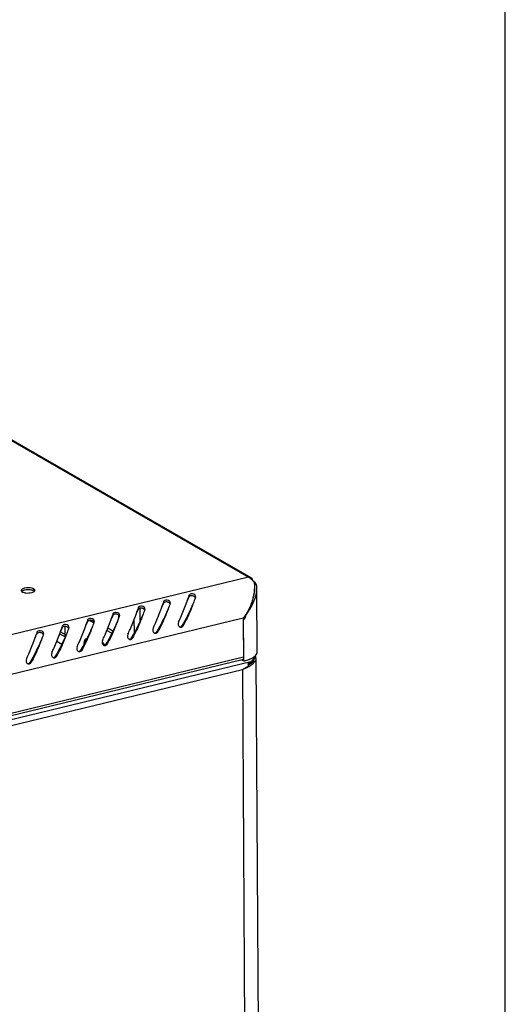
# Model space of a CAD drawing. Units: millimetres. Extents: x 0 to 297, y 0 to 210.
# Drawn here: x 278 to 297, y 38 to 76 of the extents above; entities that cross this region are included whole.
import ezdxf

# ---------------------------------------------------------------- set-up
doc = ezdxf.new("R2010")
doc.units = ezdxf.units.MM
doc.header["$LTSCALE"] = 16.335
doc.layers.get('0').update_dxf_attribs({"linetype": 'CONTINUOUS'})
doc.layers.add('02___PRT_ALL_AXES', color=7, linetype='CONTINUOUS')
doc.layers.add('ALL_FEATURES', color=7, linetype='CONTINUOUS')

msp = doc.modelspace()

# ---------------------------------------------------------------- linework, layer by layer
at = {"color": 7, "linetype": 'Continuous'}
for p, q in [((297, 0), (297, 210)), ((274.1245, 62.23272), (287.04355, 54.78961)), ((274.22542, 62.21267), (287.12761, 54.77927)), ((287.04355, 54.78961), (245.23652, 44.66948)), ((287.27308, 54.51837), (287.34163, 54.52359)), ((287.37607, 51.89222), (287.36246, 54.34353)), ((284.73359, 54.02939), (284.74297, 54.09925)), ((284.96872, 53.97678), (284.95447, 53.93705)), ((284.9734, 53.98978), (284.96872, 53.97678)), ((284.98756, 54.02903), (284.98888, 54.03348)), ((282.76752, 53.55346), (282.7769, 53.62333)), ((282.84075, 53.11013), (282.83807, 53.59166)), ((283.00266, 53.50086), (282.9884, 53.46113)), ((283.00733, 53.51386), (283.00266, 53.50086)), ((283.0215, 53.55311), (283.02281, 53.55756)), ((283.63518, 53.52037), (283.64853, 53.55728)), ((283.64853, 53.55728), (283.67357, 53.62701)), ((283.75056, 53.79142), (283.75994, 53.86129)), ((283.98569, 53.73882), (283.97144, 53.69909)), ((283.99036, 53.75182), (283.98569, 53.73882)), ((284.00453, 53.79107), (284.00584, 53.79552)), ((284.61822, 53.75833), (284.63156, 53.79525)), ((284.63156, 53.79525), (284.6566, 53.86497)), ((286.83619, 53.19774), (246.66712, 43.47411)), ((280.80145, 53.07754), (280.81083, 53.14741)), ((281.68246, 53.08136), (281.7075, 53.15109)), ((281.78449, 53.3155), (281.79387, 53.38537)), ((282.01962, 53.2629), (282.00537, 53.22317)), ((282.00614, 53.22321), (282.00563, 53.31439)), ((282.0243, 53.2759), (282.01962, 53.2629)), ((282.03846, 53.31515), (282.03977, 53.3196)), ((282.61322, 52.64893), (282.61031, 53.17366)), ((282.65215, 53.28241), (282.66549, 53.31932)), ((282.66549, 53.31932), (282.69053, 53.38905)), ((286.83619, 53.19774), (286.84457, 51.68891)), ((286.8365, 53.14236), (286.84804, 53.13571)), ((286.85691, 51.53693), (286.84804, 53.13571)), ((286.89681, 53.29734), (286.91802, 53.28697)), ((279.81842, 52.83958), (279.8278, 52.90945)), ((279.92744, 52.47902), (279.92522, 52.87892)), ((280.05355, 52.78698), (280.0393, 52.74725)), ((280.05823, 52.79998), (280.05355, 52.78698)), ((280.07239, 52.83923), (280.07371, 52.84367)), ((280.68608, 52.80648), (280.69942, 52.8434)), ((280.69942, 52.8434), (280.72447, 52.91313)), ((280.87541, 53.11584), (281.02729, 53.02834)), ((281.03659, 53.02494), (281.02233, 52.98521)), ((281.04126, 53.03794), (281.03659, 53.02494)), ((281.05543, 53.07719), (281.05674, 53.08164)), ((281.58449, 52.82222), (281.78238, 52.7082)), ((281.66912, 53.04444), (281.68246, 53.08136)), ((284.46341, 52.91412), (284.50678, 52.90822)), ((278.72002, 52.33056), (278.73336, 52.36748)), ((278.73336, 52.36748), (278.7584, 52.43721)), ((278.83539, 52.60162), (278.84477, 52.67149)), ((279.07052, 52.54902), (279.05627, 52.50928)), ((279.07519, 52.56202), (279.07052, 52.54902)), ((279.08936, 52.60127), (279.09067, 52.60571)), ((279.70305, 52.56852), (279.71639, 52.60544)), ((279.71639, 52.60544), (279.74143, 52.67517)), ((279.7184, 52.59945), (279.92744, 52.47902)), ((279.74462, 52.67052), (279.92696, 52.56547)), ((281.54826, 52.72819), (281.74064, 52.61735)), ((282.49734, 52.4382), (282.54071, 52.4323)), ((283.48037, 52.67616), (283.52375, 52.67026)), ((281.44576, 52.15055), (281.42527, 52.14559)), ((281.44873, 52.17262), (281.44932, 52.17169)), ((281.51431, 52.20023), (281.55768, 52.19434)), ((286.84457, 51.68891), (246.6755, 41.96528)), ((279.54824, 51.72431), (279.59161, 51.71842)), ((280.53127, 51.96227), (280.57465, 51.95638)), ((286.81204, 51.56279), (286.81188, 51.59095)), ((287.26731, 51.6348), (287.26688, 51.71218)), ((287.32829, 51.63271), (287.50159, 20.40369)), ((246.20824, 41.61568), (287.13576, 51.52291)), ((286.79403, 51.57863), (246.66144, 41.86383)), ((246.71574, 41.51014), (286.80948, 51.21553)), ((278.5652, 51.48635), (278.60858, 51.48046)), ((286.79541, 51.57899), (286.80793, 51.58201)), ((286.80948, 51.21553), (286.98209, 20.11031)), ((286.85691, 51.53693), (286.81204, 51.56279)), ((287.02851, 51.39863), (287.04036, 51.40386)), ((287.04059, 51.40396), (287.04073, 51.37753)), ((287.05759, 51.46769), (287.09952, 51.49757)), ((287.0792, 51.40288), (287.0791, 51.42096)), ((287.08332, 51.42283), (287.08341, 51.40679)), ((287.13576, 51.52291), (287.13619, 51.44553)), ((287.25061, 51.47897), (287.18455, 51.48827))]:
    msp.add_line(p, q, dxfattribs=at)
for centre, radius, start, end in [((286.69094, 54.19756), 0.68946, 52.464967, 53.020633), ((286.68026, 54.18369), 0.70696, 51.552771, 52.463469), ((286.63913, 54.13286), 0.77235, 47.618688, 51.507738), ((286.57093, 54.05761), 0.87391, 44.918997, 47.641337), ((286.53295, 54.01922), 0.9279, 44.478511, 44.941543), ((286.10143, 54.44381), 1.17516, 3.88199, 6.980286), ((285.61114, 54.43417), 1.66601, 355.778871, 356.943304), ((286.44198, 54.33879), 0.92047, 354.990701, 0.294457), ((286.48531, 54.33841), 0.87714, 0.334263, 0.927597), ((288.43547, 52.64872), 3.96719, 158.553505, 159.459882), ((301.24297, 48.13933), 17.2895, 160.083395, 160.221674), ((286.4694, 52.1728), 3.96719, 158.553505, 159.459882), ((299.2769, 47.66341), 17.2895, 160.083395, 160.221674), ((287.45243, 52.41076), 3.96719, 158.553505, 159.459882), ((300.25994, 47.90137), 17.2895, 160.083395, 160.221674), ((284.50333, 51.69688), 3.96719, 158.553505, 159.459882), ((285.48636, 51.93484), 3.96719, 158.553505, 159.459882), ((298.29387, 47.42544), 17.2895, 160.083395, 160.221674), ((285.03298, 54.56819), 2.26489, 322.764988, 325.65439), ((286.65927, 53.31433), 0.26005, 325.902636, 329.276726), ((283.5203, 51.45892), 3.96719, 158.553505, 159.459882), ((296.3278, 46.94952), 17.2895, 160.083395, 160.221674), ((297.31083, 47.18748), 17.2895, 160.083395, 160.221674), ((284.41718, 52.93952), 0.08935, 244.735525, 259.404207), ((280.92268, 55.08703), 4.15431, 328.462894, 328.685104), ((284.39571, 52.9712), 0.12769, 319.240493, 330.445592), ((282.53726, 51.22095), 3.96719, 158.553505, 159.459882), ((295.34477, 46.71156), 17.2895, 160.083395, 160.221674), ((282.45111, 52.4636), 0.08935, 244.735525, 259.404207), ((278.95661, 54.61111), 4.15431, 328.462894, 328.685104), ((282.42964, 52.49528), 0.12769, 319.240493, 330.445592), ((283.43415, 52.70156), 0.08935, 244.735525, 259.404207), ((279.93965, 54.84907), 4.15431, 328.462894, 328.685105), ((283.41267, 52.73324), 0.12769, 319.240493, 330.445592), ((276.99054, 54.13519), 4.15431, 328.462894, 328.685104), ((281.46808, 52.22564), 0.08935, 244.735525, 259.404207), ((280.97055, 51.86668), 0.56768, 32.610851, 33.01251), ((280.95828, 51.85886), 0.58222, 31.773636, 32.499844), ((280.94149, 51.84848), 0.60196, 30.722303, 31.771918), ((277.97358, 54.37315), 4.15431, 328.462894, 328.685104), ((281.44661, 52.25732), 0.12769, 319.240493, 330.445592), ((279.50201, 51.74971), 0.08935, 244.735525, 259.404207), ((276.00751, 53.89723), 4.15431, 328.462894, 328.685104), ((279.48054, 51.7814), 0.12769, 319.240493, 330.445592), ((280.48505, 51.98768), 0.08935, 244.735525, 259.404207), ((280.46357, 52.01936), 0.12769, 319.240493, 330.445592), ((286.77574, 51.63151), 0.05675, 310.768913, 315.784546), ((286.77078, 51.63631), 0.06365, 315.807962, 321.693121), ((286.5921, 51.68743), 0.25247, 357.29738, 0.335671), ((286.60191, 52.77801), 1.26434, 290.640326, 291.609186), ((286.62696, 52.71464), 1.1962, 291.611462, 292.338763), ((286.64322, 52.67496), 1.15332, 292.340772, 292.774949), ((286.66075, 52.63338), 1.10819, 292.771539, 293.721982), ((286.88953, 52.2003), 0.61776, 302.718286, 304.47895), ((286.91651, 52.1609), 0.57, 304.485781, 305.772194), ((286.93442, 52.13597), 0.5393, 305.77608, 306.69579), ((287.1201, 51.71151), 0.14678, 348.226619, 0.261189), ((287.1202, 51.63419), 0.14711, 348.22891, 358.394244), ((287.12335, 51.63397), 0.14395, 358.447199, 0.329831), ((287.16721, 51.63125), 0.1611, 4.080178, 14.822462), ((287.17276, 51.63185), 0.15553, 0.318185, 4.004347), ((278.51898, 51.51175), 0.08935, 244.735525, 259.404207), ((275.02448, 53.65927), 4.15431, 328.462894, 328.685105), ((278.4975, 51.54344), 0.12769, 319.240493, 330.445592), ((286.78438, 51.61849), 0.04101, 285.602507, 290.752852), ((284.5019, 55.65057), 4.99945, 297.488208, 298.537309), ((286.40969, 53.38514), 1.90154, 283.60282, 284.699653), ((283.26686, 57.91103), 7.5753, 298.575928, 299.673468), ((286.44818, 52.39599), 1.23164, 296.264653, 298.271117), ((280.53751, 62.72753), 13.11135, 299.616575, 299.763808), ((286.74662, 51.27617), 0.30757, 19.339834, 23.524956), ((286.72556, 51.26875), 0.3299, 13.512865, 19.343996), ((294.50744, 34.55779), 18.42682, 113.7371, 113.905495), ((286.60015, 52.03671), 0.79541, 303.661965, 306.463401), ((288.34149, 48.57383), 3.11445, 113.17106, 113.694801), ((287.8043, 49.82846), 1.74966, 112.448557, 113.16483), ((286.82915, 51.97856), 0.54921, 303.936317, 304.64263)]:
    msp.add_arc(centre, radius, start, end, dxfattribs=at)
for points in [[(287.04355, 54.78961), (287.07099, 54.79625), (287.10314, 54.79335), (287.12761, 54.77926)], [(287.10567, 54.74833), (287.08581, 54.76329), (287.06509, 54.7772), (287.04355, 54.78961)], [(287.26788, 54.58663), (287.24501, 54.61538), (287.22077, 54.64313), (287.19502, 54.66935)], [(287.25355, 54.62309), (287.24029, 54.63342), (287.22649, 54.64307), (287.21234, 54.65214)], [(287.3061, 54.57442), (287.29027, 54.59229), (287.27239, 54.60842), (287.25355, 54.62309)], [(287.27389, 54.52337), (287.27795, 54.46416), (287.27794, 54.4046), (287.27477, 54.34533)], [(287.34163, 54.52359), (287.3321, 54.54194), (287.3198, 54.55894), (287.3061, 54.57442)], [(287.36233, 54.35261), (287.3614, 54.41001), (287.35472, 54.46769), (287.34163, 54.52359)], [(283.9789, 53.86373), (283.95168, 53.88742), (283.91367, 53.89909), (283.87772, 53.90225)], [(284.75811, 54.05313), (284.74817, 54.04759), (284.73847, 54.03966), (284.73359, 54.02939)], [(284.91037, 54.05727), (284.89328, 54.06376), (284.87506, 54.06759), (284.85686, 54.06925)], [(284.96194, 54.10169), (284.93471, 54.12538), (284.89671, 54.13705), (284.86076, 54.14021)], [(284.9514, 54.03328), (284.93962, 54.04387), (284.92518, 54.05165), (284.91037, 54.05727)], [(284.97293, 54.00095), (284.96928, 54.01337), (284.96103, 54.02463), (284.9514, 54.03328)], [(282.79204, 53.57721), (282.7821, 53.57167), (282.7724, 53.56374), (282.76752, 53.55346)], [(282.9443, 53.58135), (282.92721, 53.58783), (282.90899, 53.59166), (282.89079, 53.59333)], [(282.99587, 53.62577), (282.96864, 53.64945), (282.93064, 53.66112), (282.89469, 53.66429)], [(282.98533, 53.55736), (282.97355, 53.56795), (282.95911, 53.57573), (282.9443, 53.58135)], [(283.00686, 53.52503), (283.00321, 53.53745), (282.99497, 53.54871), (282.98533, 53.55736)], [(283.77508, 53.81517), (283.76514, 53.80963), (283.75544, 53.8017), (283.75056, 53.79142)], [(283.92733, 53.81931), (283.91024, 53.8258), (283.89202, 53.82962), (283.87382, 53.83129)], [(283.96837, 53.79532), (283.95658, 53.80591), (283.94215, 53.81369), (283.92733, 53.81931)], [(283.98989, 53.76299), (283.98624, 53.77541), (283.978, 53.78667), (283.96837, 53.79532)], [(281.0298, 53.14985), (281.00257, 53.17353), (280.96457, 53.1852), (280.92862, 53.18837)], [(281.80901, 53.33925), (281.79907, 53.33371), (281.78937, 53.32578), (281.78449, 53.3155)], [(281.96126, 53.34339), (281.94418, 53.34987), (281.92596, 53.3537), (281.90775, 53.35537)], [(282.01284, 53.38781), (281.98561, 53.41149), (281.94761, 53.42316), (281.91166, 53.42633)], [(282.0023, 53.3194), (281.99051, 53.32999), (281.97608, 53.33777), (281.96126, 53.34339)], [(282.02382, 53.28707), (282.02017, 53.29949), (282.01193, 53.31075), (282.0023, 53.3194)], [(286.87461, 53.16855), (286.86671, 53.15689), (286.85783, 53.14583), (286.84804, 53.13571)], [(286.91802, 53.28697), (286.9145, 53.25007), (286.90176, 53.21334), (286.88282, 53.18148)], [(279.84294, 52.86333), (279.833, 52.85779), (279.8233, 52.84986), (279.81842, 52.83958)], [(279.9952, 52.86747), (279.97811, 52.87395), (279.95989, 52.87778), (279.94169, 52.87945)], [(280.04677, 52.91189), (280.01954, 52.93557), (279.98154, 52.94724), (279.94559, 52.95041)], [(280.03623, 52.84348), (280.02445, 52.85407), (280.01001, 52.86185), (279.9952, 52.86747)], [(280.05776, 52.81114), (280.05411, 52.82357), (280.04586, 52.83483), (280.03623, 52.84348)], [(280.82597, 53.10129), (280.81604, 53.09575), (280.80633, 53.08782), (280.80145, 53.07754)], [(280.97823, 53.10543), (280.96114, 53.11191), (280.94292, 53.11574), (280.92472, 53.11741)], [(281.01927, 53.08144), (281.00748, 53.09203), (280.99304, 53.09981), (280.97823, 53.10543)], [(281.04079, 53.04911), (281.03714, 53.06153), (281.0289, 53.07279), (281.01927, 53.08144)], [(283.34127, 52.8158), (283.32434, 52.78169), (283.32238, 52.73848), (283.33285, 52.70186)], [(284.3243, 53.05376), (284.30737, 53.01965), (284.30541, 52.97644), (284.31589, 52.93982)], [(284.31589, 52.93982), (284.32108, 52.92167), (284.3296, 52.904), (284.34136, 52.88923)], [(284.34136, 52.88923), (284.35143, 52.87659), (284.36442, 52.8656), (284.37905, 52.85871)], [(284.37924, 52.85905), (284.3963, 52.86055), (284.4133, 52.86705), (284.42752, 52.87658)], [(284.40075, 52.85169), (284.42472, 52.84723), (284.45203, 52.8547), (284.47184, 52.86892)], [(284.42752, 52.87658), (284.44189, 52.88622), (284.45435, 52.89936), (284.46341, 52.91412)], [(284.47184, 52.86892), (284.47941, 52.87435), (284.48634, 52.88078), (284.49243, 52.88784)], [(278.85991, 52.62537), (278.84997, 52.61983), (278.84027, 52.6119), (278.83539, 52.60162)], [(279.01216, 52.62951), (278.99507, 52.63599), (278.97685, 52.63982), (278.95865, 52.64148)], [(279.06373, 52.67393), (279.03651, 52.69761), (278.9985, 52.70928), (278.96255, 52.71245)], [(279.0532, 52.60552), (279.04141, 52.61611), (279.02698, 52.62389), (279.01216, 52.62951)], [(279.07472, 52.57318), (279.07107, 52.58561), (279.06283, 52.59687), (279.0532, 52.60552)], [(280.76181, 52.3926), (280.75334, 52.39347), (280.74459, 52.39298), (280.73632, 52.39097)], [(282.35823, 52.57784), (282.3413, 52.54373), (282.33934, 52.50052), (282.34982, 52.4639)], [(282.34982, 52.4639), (282.35501, 52.44575), (282.36353, 52.42808), (282.37529, 52.41331)], [(282.37529, 52.41331), (282.38536, 52.40066), (282.39835, 52.38968), (282.41298, 52.38279)], [(282.41318, 52.38313), (282.43023, 52.38463), (282.44723, 52.39113), (282.46145, 52.40066)], [(282.43468, 52.37577), (282.45865, 52.37131), (282.48596, 52.37878), (282.50577, 52.393)], [(282.46145, 52.40066), (282.47583, 52.4103), (282.48829, 52.42344), (282.49734, 52.4382)], [(282.50577, 52.393), (282.51335, 52.39843), (282.52027, 52.40486), (282.52636, 52.41192)], [(283.33285, 52.70186), (283.33805, 52.68371), (283.34657, 52.66604), (283.35832, 52.65127)], [(283.35832, 52.65127), (283.36839, 52.63862), (283.38139, 52.62764), (283.39601, 52.62075)], [(283.39621, 52.62109), (283.41326, 52.62259), (283.43026, 52.62909), (283.44448, 52.63862)], [(283.41772, 52.61373), (283.44169, 52.60927), (283.469, 52.61674), (283.48881, 52.63096)], [(283.44448, 52.63862), (283.45886, 52.64826), (283.47132, 52.6614), (283.48037, 52.67616)], [(283.48881, 52.63096), (283.49638, 52.63639), (283.5033, 52.64282), (283.50939, 52.64988)], [(280.39216, 52.10192), (280.37524, 52.0678), (280.37328, 52.02459), (280.38375, 51.98798)], [(280.38375, 51.98798), (280.38894, 51.96983), (280.39746, 51.95216), (280.40922, 51.93739)], [(281.3752, 52.33988), (281.35827, 52.30577), (281.35631, 52.26255), (281.36678, 52.22594)], [(281.36678, 52.22594), (281.37198, 52.20779), (281.3805, 52.19012), (281.39226, 52.17535)], [(281.39226, 52.17535), (281.40232, 52.1627), (281.41532, 52.15172), (281.42994, 52.14483)], [(281.43014, 52.14517), (281.44719, 52.14667), (281.4642, 52.15317), (281.47842, 52.1627)], [(281.45165, 52.13781), (281.47562, 52.13334), (281.50293, 52.14082), (281.52274, 52.15504)], [(281.47842, 52.1627), (281.49279, 52.17234), (281.50525, 52.18548), (281.51431, 52.20023)], [(281.52274, 52.15504), (281.53031, 52.16047), (281.53724, 52.1669), (281.54332, 52.17396)], [(278.4261, 51.626), (278.40917, 51.59188), (278.40721, 51.54867), (278.41768, 51.51206)], [(279.40913, 51.86396), (279.3922, 51.82984), (279.39024, 51.78663), (279.40072, 51.75002)], [(279.40072, 51.75002), (279.40591, 51.73187), (279.41443, 51.7142), (279.42619, 51.69943)], [(279.42619, 51.69943), (279.43626, 51.68678), (279.44925, 51.6758), (279.46388, 51.66891)], [(279.46407, 51.66925), (279.48113, 51.67075), (279.49813, 51.67724), (279.51235, 51.68678)], [(279.48558, 51.66189), (279.50955, 51.65742), (279.53686, 51.6649), (279.55667, 51.67911)], [(279.51235, 51.68678), (279.52672, 51.69642), (279.53918, 51.70956), (279.54824, 51.72431)], [(279.55667, 51.67911), (279.56424, 51.68455), (279.57117, 51.69098), (279.57726, 51.69803)], [(280.40922, 51.93739), (280.41929, 51.92474), (280.43229, 51.91376), (280.44691, 51.90687)], [(280.44711, 51.90721), (280.46416, 51.90871), (280.48116, 51.91521), (280.49538, 51.92474)], [(280.46862, 51.89985), (280.49259, 51.89538), (280.5199, 51.90286), (280.53971, 51.91707)], [(280.49538, 51.92474), (280.50976, 51.93438), (280.52222, 51.94752), (280.53127, 51.96227)], [(280.53971, 51.91707), (280.54728, 51.92251), (280.5542, 51.92894), (280.56029, 51.93599)], [(286.83879, 51.6364), (286.83526, 51.62235), (286.82972, 51.60822), (286.82072, 51.59685)], [(286.84429, 51.67552), (286.84366, 51.66237), (286.84201, 51.64917), (286.83879, 51.6364)], [(286.89221, 51.54583), (286.94474, 51.55962), (286.99677, 51.57568), (287.04759, 51.59483)], [(287.10657, 51.61883), (287.1469, 51.63655), (287.18637, 51.65674), (287.22343, 51.68056)], [(287.22273, 51.59976), (287.24189, 51.6235), (287.25758, 51.65169), (287.26378, 51.68156)], [(287.22316, 51.52239), (287.24232, 51.54612), (287.25801, 51.57431), (287.26421, 51.60418)], [(287.25669, 51.70355), (287.26753, 51.71162), (287.27807, 51.72013), (287.28818, 51.72911)], [(287.28818, 51.72911), (287.31185, 51.75013), (287.33364, 51.77417), (287.34975, 51.80142)], [(287.2925, 51.73619), (287.30598, 51.71689), (287.31695, 51.69523), (287.32295, 51.67246)], [(287.32828, 51.63271), (287.32839, 51.61293), (287.32452, 51.59286), (287.31759, 51.57432)], [(287.34975, 51.80142), (287.36579, 51.82854), (287.37622, 51.86071), (287.37606, 51.89222)], [(278.41768, 51.51206), (278.42288, 51.49391), (278.4314, 51.47624), (278.44315, 51.46147)], [(278.44315, 51.46147), (278.45322, 51.44882), (278.46622, 51.43784), (278.48084, 51.43095)], [(278.48104, 51.43129), (278.49809, 51.43279), (278.51509, 51.43928), (278.52931, 51.44882)], [(278.50255, 51.42393), (278.52652, 51.41946), (278.55383, 51.42694), (278.57364, 51.44115)], [(278.52931, 51.44882), (278.54369, 51.45846), (278.55615, 51.4716), (278.5652, 51.48635)], [(278.57364, 51.44115), (278.58121, 51.44659), (278.58813, 51.45302), (278.59422, 51.46007)], [(286.80948, 51.21553), (286.8721, 51.23721), (286.93379, 51.26216), (286.99321, 51.2915)], [(287.00962, 51.4349), (287.02579, 51.44555), (287.04175, 51.45654), (287.05759, 51.46769)], [(287.00962, 51.4349), (287.01692, 51.42348), (287.02321, 51.41137), (287.02863, 51.39894)], [(287.03154, 51.31126), (287.06988, 51.3319), (287.1072, 51.35471), (287.14242, 51.38031)], [(287.07286, 51.39701), (287.08937, 51.40923), (287.1054, 51.42214), (287.1207, 51.43584)], [(287.09952, 51.49757), (287.11151, 51.50614), (287.12353, 51.51468), (287.13576, 51.52291)], [(287.13619, 51.44553), (287.15128, 51.45569), (287.16591, 51.46659), (287.17975, 51.47839)], [(287.14242, 51.38031), (287.16929, 51.39984), (287.19506, 51.42111), (287.21869, 51.44445)], [(287.17975, 51.47839), (287.19543, 51.49176), (287.21021, 51.50636), (287.22316, 51.52239)], [(287.21869, 51.44445), (287.22984, 51.45546), (287.24053, 51.46696), (287.2506, 51.47897)]]:
    msp.add_open_spline(points, degree=3, dxfattribs=at)
for points, knots in [([(287.12761, 54.77926), (287.15195, 54.76524), (287.17701, 54.72967), (287.18345, 54.69167), (287.1843, 54.68123)], [0, 0, 0, 0, 0.72835334, 1, 1, 1, 1]), ([(287.27263, 54.31154), (287.27081, 54.28693), (287.26097, 54.18435), (287.24238, 54.08266), (287.22395, 54.00651)], [0, 0, 0, 0, 0.23955228, 1, 1, 1, 1]), ([(287.22449, 54.00591), (287.23324, 54.03416), (287.26377, 54.144), (287.2796, 54.25847), (287.27911, 54.34293)], [0, 0, 0, 0, 0.25938718, 1, 1, 1, 1]), ([(283.87772, 53.90225), (283.86424, 53.90344), (283.82344, 53.90378), (283.77059, 53.88836), (283.75994, 53.86129)], [0, 0, 0, 0, 0.31752221, 1, 1, 1, 1]), ([(284.6566, 53.86497), (284.66218, 53.88052), (284.68321, 53.93918), (284.70439, 53.99778), (284.72049, 54.04066)], [0, 0, 0, 0, 0.26504495, 1, 1, 1, 1]), ([(284.66339, 53.87206), (284.66941, 53.88611), (284.69213, 53.93884), (284.71551, 53.99131), (284.73359, 54.02939)], [0, 0, 0, 0, 0.26603906, 1, 1, 1, 1]), ([(284.86076, 54.14021), (284.84727, 54.1414), (284.80647, 54.14174), (284.75363, 54.12632), (284.74297, 54.09925)], [0, 0, 0, 0, 0.31752221, 1, 1, 1, 1]), ([(284.85686, 54.06925), (284.84754, 54.0701), (284.8141, 54.07101), (284.77928, 54.06492), (284.75811, 54.05313)], [0, 0, 0, 0, 0.27858644, 1, 1, 1, 1]), ([(284.95447, 53.93705), (284.94777, 53.91837), (284.91949, 53.83949), (284.89086, 53.76073), (284.86839, 53.70084)], [0, 0, 0, 0, 0.23673848, 1, 1, 1, 1]), ([(284.98894, 54.03346), (284.99349, 54.05085), (284.98483, 54.07912), (284.96735, 54.09698), (284.96194, 54.10169)], [0, 0, 0, 0, 0.71474217, 1, 1, 1, 1]), ([(287.22395, 54.00651), (287.20901, 53.94475), (287.13543, 53.69272), (287.01517, 53.45455), (286.90298, 53.29038)], [0, 0, 0, 0, 0.24216656, 1, 1, 1, 1]), ([(286.91802, 53.28697), (286.97364, 53.36672), (287.17069, 53.66181), (287.33639, 53.99938), (287.35893, 54.25842)], [0, 0, 0, 0, 0.27214492, 1, 1, 1, 1]), ([(282.69053, 53.38905), (282.69611, 53.4046), (282.71714, 53.46326), (282.73832, 53.52186), (282.75442, 53.56474)], [0, 0, 0, 0, 0.26504495, 1, 1, 1, 1]), ([(282.69732, 53.39614), (282.70334, 53.41019), (282.72607, 53.46292), (282.74945, 53.51539), (282.76752, 53.55346)], [0, 0, 0, 0, 0.26603906, 1, 1, 1, 1]), ([(282.89469, 53.66429), (282.88121, 53.66548), (282.8404, 53.66582), (282.78756, 53.6504), (282.7769, 53.62333)], [0, 0, 0, 0, 0.31752221, 1, 1, 1, 1]), ([(282.89079, 53.59333), (282.88147, 53.59418), (282.84803, 53.59509), (282.81321, 53.589), (282.79204, 53.57721)], [0, 0, 0, 0, 0.27858644, 1, 1, 1, 1]), ([(283.02287, 53.55754), (283.02742, 53.57493), (283.01877, 53.6032), (283.00128, 53.62106), (282.99587, 53.62577)], [0, 0, 0, 0, 0.71474217, 1, 1, 1, 1]), ([(283.34127, 52.8158), (283.37191, 52.87756), (283.48015, 53.10806), (283.57192, 53.34586), (283.63518, 53.52037)], [0, 0, 0, 0, 0.2708313, 1, 1, 1, 1]), ([(283.9286, 53.58902), (283.90001, 53.52116), (283.77038, 53.21373), (283.62398, 52.91215), (283.48877, 52.6899)], [0, 0, 0, 0, 0.22059993, 1, 1, 1, 1]), ([(283.67357, 53.62701), (283.67914, 53.64256), (283.70017, 53.70122), (283.72135, 53.75982), (283.73745, 53.8027)], [0, 0, 0, 0, 0.26504495, 1, 1, 1, 1]), ([(283.68036, 53.6341), (283.68637, 53.64815), (283.7091, 53.70088), (283.73248, 53.75335), (283.75056, 53.79142)], [0, 0, 0, 0, 0.26603906, 1, 1, 1, 1]), ([(283.87382, 53.83129), (283.8645, 53.83214), (283.83106, 53.83305), (283.79624, 53.82696), (283.77508, 53.81517)], [0, 0, 0, 0, 0.27858644, 1, 1, 1, 1]), ([(283.97144, 53.69909), (283.96474, 53.68041), (283.93646, 53.60153), (283.90782, 53.52277), (283.88535, 53.46288)], [0, 0, 0, 0, 0.23673848, 1, 1, 1, 1]), ([(284.00591, 53.7955), (284.01045, 53.81289), (284.0018, 53.84116), (283.98432, 53.85902), (283.9789, 53.86373)], [0, 0, 0, 0, 0.71474217, 1, 1, 1, 1]), ([(284.3243, 53.05376), (284.35495, 53.11552), (284.46319, 53.34602), (284.55495, 53.58382), (284.61822, 53.75833)], [0, 0, 0, 0, 0.2708313, 1, 1, 1, 1]), ([(284.91163, 53.82698), (284.88305, 53.75912), (284.75342, 53.4517), (284.60701, 53.15011), (284.47181, 52.92786)], [0, 0, 0, 0, 0.22059993, 1, 1, 1, 1]), ([(284.86839, 53.70084), (284.84493, 53.63834), (284.74003, 53.36746), (284.61716, 53.10289), (284.50678, 52.90822)], [0, 0, 0, 0, 0.22976237, 1, 1, 1, 1]), ([(280.92862, 53.18837), (280.91514, 53.18956), (280.87433, 53.1899), (280.82149, 53.17448), (280.81083, 53.14741)], [0, 0, 0, 0, 0.31752221, 1, 1, 1, 1]), ([(280.92472, 53.11741), (280.9154, 53.11826), (280.88196, 53.11916), (280.84714, 53.11308), (280.82597, 53.10129)], [0, 0, 0, 0, 0.27858644, 1, 1, 1, 1]), ([(281.05681, 53.08162), (281.06135, 53.09901), (281.0527, 53.12728), (281.03521, 53.14514), (281.0298, 53.14985)], [0, 0, 0, 0, 0.71474217, 1, 1, 1, 1]), ([(281.7075, 53.15109), (281.71307, 53.16664), (281.7341, 53.22529), (281.75529, 53.2839), (281.77138, 53.32678)], [0, 0, 0, 0, 0.26504495, 1, 1, 1, 1]), ([(281.71429, 53.15818), (281.7203, 53.17223), (281.74303, 53.22496), (281.76641, 53.27743), (281.78449, 53.3155)], [0, 0, 0, 0, 0.26603906, 1, 1, 1, 1]), ([(281.91166, 53.42633), (281.89817, 53.42752), (281.85737, 53.42786), (281.80452, 53.41244), (281.79387, 53.38537)], [0, 0, 0, 0, 0.31752221, 1, 1, 1, 1]), ([(281.90775, 53.35537), (281.89844, 53.35622), (281.86499, 53.35713), (281.83017, 53.35104), (281.80901, 53.33925)], [0, 0, 0, 0, 0.27858644, 1, 1, 1, 1]), ([(282.00537, 53.22317), (281.99867, 53.20449), (281.97039, 53.12561), (281.94175, 53.04684), (281.91928, 52.98696)], [0, 0, 0, 0, 0.23673848, 1, 1, 1, 1]), ([(282.03984, 53.31958), (282.04438, 53.33697), (282.03573, 53.36524), (282.01825, 53.3831), (282.01284, 53.38781)], [0, 0, 0, 0, 0.71474217, 1, 1, 1, 1]), ([(282.35823, 52.57784), (282.38888, 52.6396), (282.49712, 52.8701), (282.58888, 53.1079), (282.65215, 53.28241)], [0, 0, 0, 0, 0.2708313, 1, 1, 1, 1]), ([(282.94557, 53.35106), (282.91698, 53.2832), (282.78735, 52.97577), (282.64095, 52.67419), (282.50574, 52.45194)], [0, 0, 0, 0, 0.22059993, 1, 1, 1, 1]), ([(282.90232, 53.22492), (282.87887, 53.16242), (282.77396, 52.89154), (282.6511, 52.62697), (282.54071, 52.4323)], [0, 0, 0, 0, 0.22976237, 1, 1, 1, 1]), ([(282.9884, 53.46113), (282.98171, 53.44245), (282.95343, 53.36357), (282.92479, 53.28481), (282.90232, 53.22492)], [0, 0, 0, 0, 0.23673848, 1, 1, 1, 1]), ([(283.88535, 53.46288), (283.8619, 53.40038), (283.75699, 53.1295), (283.63413, 52.86493), (283.52375, 52.67026)], [0, 0, 0, 0, 0.22976237, 1, 1, 1, 1]), ([(279.74143, 52.67517), (279.74701, 52.69072), (279.76804, 52.74937), (279.78922, 52.80798), (279.80532, 52.85085)], [0, 0, 0, 0, 0.26504495, 1, 1, 1, 1]), ([(279.74822, 52.68226), (279.75424, 52.6963), (279.77696, 52.74904), (279.80034, 52.80151), (279.81842, 52.83958)], [0, 0, 0, 0, 0.26603906, 1, 1, 1, 1]), ([(279.94559, 52.95041), (279.9321, 52.9516), (279.8913, 52.95194), (279.83846, 52.93652), (279.8278, 52.90945)], [0, 0, 0, 0, 0.31752221, 1, 1, 1, 1]), ([(279.94169, 52.87945), (279.93237, 52.8803), (279.89893, 52.8812), (279.86411, 52.87512), (279.84294, 52.86333)], [0, 0, 0, 0, 0.27858644, 1, 1, 1, 1]), ([(280.0393, 52.74725), (280.0326, 52.72857), (280.00432, 52.64968), (279.97569, 52.57092), (279.95322, 52.51104)], [0, 0, 0, 0, 0.23673848, 1, 1, 1, 1]), ([(280.07377, 52.84366), (280.07832, 52.86104), (280.06966, 52.88932), (280.05218, 52.90718), (280.04677, 52.91189)], [0, 0, 0, 0, 0.71474217, 1, 1, 1, 1]), ([(280.39216, 52.10192), (280.42281, 52.16368), (280.53105, 52.39418), (280.62282, 52.63198), (280.68608, 52.80648)], [0, 0, 0, 0, 0.2708313, 1, 1, 1, 1]), ([(280.9795, 52.87513), (280.95091, 52.80728), (280.82128, 52.49985), (280.67488, 52.19827), (280.53967, 51.97602)], [0, 0, 0, 0, 0.22059993, 1, 1, 1, 1]), ([(280.93625, 52.749), (280.9128, 52.6865), (280.80789, 52.41562), (280.68503, 52.15105), (280.57465, 51.95638)], [0, 0, 0, 0, 0.22976237, 1, 1, 1, 1]), ([(280.72447, 52.91313), (280.73004, 52.92868), (280.75107, 52.98733), (280.77225, 53.04594), (280.78835, 53.08882)], [0, 0, 0, 0, 0.26504495, 1, 1, 1, 1]), ([(280.73126, 52.92022), (280.73727, 52.93427), (280.76, 52.987), (280.78338, 53.03947), (280.80145, 53.07754)], [0, 0, 0, 0, 0.26603906, 1, 1, 1, 1]), ([(281.02233, 52.98521), (281.01564, 52.96653), (280.98736, 52.88765), (280.95872, 52.80888), (280.93625, 52.749)], [0, 0, 0, 0, 0.23673848, 1, 1, 1, 1]), ([(281.3752, 52.33988), (281.40585, 52.40164), (281.51409, 52.63214), (281.60585, 52.86994), (281.66912, 53.04444)], [0, 0, 0, 0, 0.2708313, 1, 1, 1, 1]), ([(281.96253, 53.11309), (281.93394, 53.04524), (281.80431, 52.73781), (281.65791, 52.43623), (281.52271, 52.21398)], [0, 0, 0, 0, 0.22059993, 1, 1, 1, 1]), ([(281.91928, 52.98696), (281.89583, 52.92446), (281.79092, 52.65358), (281.66806, 52.38901), (281.55768, 52.19434)], [0, 0, 0, 0, 0.22976237, 1, 1, 1, 1]), ([(279.01343, 52.39921), (278.98484, 52.33136), (278.85521, 52.02393), (278.70881, 51.72234), (278.5736, 51.5001)], [0, 0, 0, 0, 0.22059993, 1, 1, 1, 1]), ([(278.7584, 52.43721), (278.76397, 52.45276), (278.785, 52.51141), (278.80618, 52.57002), (278.82228, 52.61289)], [0, 0, 0, 0, 0.26504495, 1, 1, 1, 1]), ([(278.76519, 52.4443), (278.7712, 52.45834), (278.79393, 52.51108), (278.81731, 52.56355), (278.83539, 52.60162)], [0, 0, 0, 0, 0.26603906, 1, 1, 1, 1]), ([(278.96255, 52.71245), (278.94907, 52.71364), (278.90827, 52.71398), (278.85542, 52.69856), (278.84477, 52.67149)], [0, 0, 0, 0, 0.31752221, 1, 1, 1, 1]), ([(278.95865, 52.64148), (278.94934, 52.64234), (278.91589, 52.64324), (278.88107, 52.63716), (278.85991, 52.62537)], [0, 0, 0, 0, 0.27858644, 1, 1, 1, 1]), ([(279.05627, 52.50928), (279.04957, 52.49061), (279.02129, 52.41172), (278.99265, 52.33296), (278.97018, 52.27308)], [0, 0, 0, 0, 0.23673848, 1, 1, 1, 1]), ([(279.09074, 52.6057), (279.09528, 52.62308), (279.08663, 52.65136), (279.06915, 52.66922), (279.06373, 52.67393)], [0, 0, 0, 0, 0.71474217, 1, 1, 1, 1]), ([(279.40913, 51.86396), (279.43978, 51.92572), (279.54802, 52.15621), (279.63978, 52.39402), (279.70305, 52.56852)], [0, 0, 0, 0, 0.2708313, 1, 1, 1, 1]), ([(279.99646, 52.63717), (279.96788, 52.56932), (279.83825, 52.26189), (279.69185, 51.9603), (279.55664, 51.73806)], [0, 0, 0, 0, 0.22059993, 1, 1, 1, 1]), ([(279.95322, 52.51104), (279.92976, 52.44854), (279.82486, 52.17766), (279.70199, 51.91309), (279.59161, 51.71842)], [0, 0, 0, 0, 0.22976237, 1, 1, 1, 1]), ([(280.73632, 52.39097), (280.72184, 52.38746), (280.6831, 52.36259), (280.65086, 52.2838), (280.6467, 52.21741), (280.64832, 52.17978)], [0, 0, 0, 0, 0.18369027, 0.53540613, 1, 1, 1, 1]), ([(278.4261, 51.626), (278.45675, 51.68775), (278.56498, 51.91825), (278.65675, 52.15606), (278.72002, 52.33056)], [0, 0, 0, 0, 0.2708313, 1, 1, 1, 1]), ([(278.97018, 52.27308), (278.94673, 52.21058), (278.84182, 51.9397), (278.71896, 51.67513), (278.60858, 51.48046)], [0, 0, 0, 0, 0.22976237, 1, 1, 1, 1]), ([(281.36227, 52.27272), (281.37802, 52.26008), (281.40865, 52.22965), (281.4342, 52.19501), (281.44657, 52.17596)], [0, 0, 0, 0, 0.47063524, 1, 1, 1, 1]), ([(287.14135, 51.52672), (287.14953, 51.53237), (287.17896, 51.55395), (287.20603, 51.57909), (287.22273, 51.59976)], [0, 0, 0, 0, 0.27221954, 1, 1, 1, 1]), ([(286.8128, 51.58854), (286.8107, 51.58673), (286.8063, 51.58349), (286.8014, 51.58108), (286.79891, 51.58014)], [0, 0, 0, 0, 0.51074563, 1, 1, 1, 1]), ([(287.31759, 51.57432), (287.31447, 51.56597), (287.29811, 51.5304), (287.27244, 51.49973), (287.25061, 51.47897)], [0, 0, 0, 0, 0.22831319, 1, 1, 1, 1])]:
    msp.add_open_spline(points, degree=3, knots=knots, dxfattribs=at)
at = {"layer": '02___PRT_ALL_AXES', "color": 7, "linetype": 'Continuous'}
msp.add_line((278.71542, 54.25666), (278.71499, 54.33404), dxfattribs=at)
msp.add_arc((278.66171, 54.15577), 0.11406, 49.334412, 53.56006, dxfattribs=at)
for points, knots in [([(278.64181, 54.36199), (278.55118, 54.38508), (278.41289, 54.3826), (278.26859, 54.34708), (278.21585, 54.29907), (278.21596, 54.2773)], [0, 0, 0, 0, 0.61168874, 0.85757865, 1, 1, 1, 1]), ([(278.21596, 54.2773), (278.21602, 54.26473), (278.22649, 54.24723), (278.24019, 54.23592), (278.24454, 54.2327)], [0, 0, 0, 0, 0.69914231, 1, 1, 1, 1]), ([(278.34137, 54.28545), (278.33041, 54.2828), (278.2941, 54.2725), (278.25782, 54.25705), (278.23783, 54.23942)], [0, 0, 0, 0, 0.29724505, 1, 1, 1, 1]), ([(278.64224, 54.28462), (278.61888, 54.29056), (278.51943, 54.30741), (278.41589, 54.30349), (278.34137, 54.28545)], [0, 0, 0, 0, 0.2391424, 1, 1, 1, 1]), ([(278.71499, 54.33404), (278.71, 54.33692), (278.68667, 54.34883), (278.66158, 54.35696), (278.64181, 54.36199)], [0, 0, 0, 0, 0.22013338, 1, 1, 1, 1]), ([(278.75128, 54.25844), (278.7533, 54.26185), (278.7565, 54.2689), (278.75763, 54.2766), (278.75761, 54.2803)], [0, 0, 0, 0, 0.51691854, 1, 1, 1, 1]), ([(278.75761, 54.2803), (278.7576, 54.28323), (278.75685, 54.28924), (278.75476, 54.29492), (278.75343, 54.29768)], [0, 0, 0, 0, 0.48867364, 1, 1, 1, 1]), ([(278.24454, 54.2327), (278.24672, 54.23108), (278.25132, 54.2279), (278.2561, 54.22499), (278.25858, 54.22356)], [0, 0, 0, 0, 0.48646784, 1, 1, 1, 1]), ([(278.25858, 54.22356), (278.26357, 54.22068), (278.2869, 54.20877), (278.312, 54.20064), (278.33177, 54.19561)], [0, 0, 0, 0, 0.22013338, 1, 1, 1, 1]), ([(278.33177, 54.19561), (278.35512, 54.18966), (278.45457, 54.17281), (278.55811, 54.17673), (278.63263, 54.19477)], [0, 0, 0, 0, 0.2391424, 1, 1, 1, 1]), ([(278.63263, 54.19477), (278.64673, 54.19818), (278.68927, 54.21089), (278.73558, 54.23193), (278.75128, 54.25844)], [0, 0, 0, 0, 0.31999308, 1, 1, 1, 1]), ([(278.72946, 54.24753), (278.72728, 54.24914), (278.72268, 54.25232), (278.71791, 54.25523), (278.71542, 54.25666)], [0, 0, 0, 0, 0.48646784, 1, 1, 1, 1])]:
    msp.add_open_spline(points, degree=3, knots=knots, dxfattribs=at)
for points in [[(278.69286, 54.26782), (278.67651, 54.27482), (278.65946, 54.28023), (278.64224, 54.28462)], [(278.71542, 54.25666), (278.70815, 54.26085), (278.70057, 54.26452), (278.69286, 54.26782)], [(278.75343, 54.29768), (278.74578, 54.31357), (278.73027, 54.32524), (278.71499, 54.33404)]]:
    msp.add_open_spline(points, degree=3, dxfattribs=at)
at = {"layer": 'ALL_FEATURES', "color": 7, "linetype": 'Continuous'}
msp.add_line((279.79471, 52.18526), (279.6, 52.29744), dxfattribs=at)

doc.saveas('drawing.dxf')
